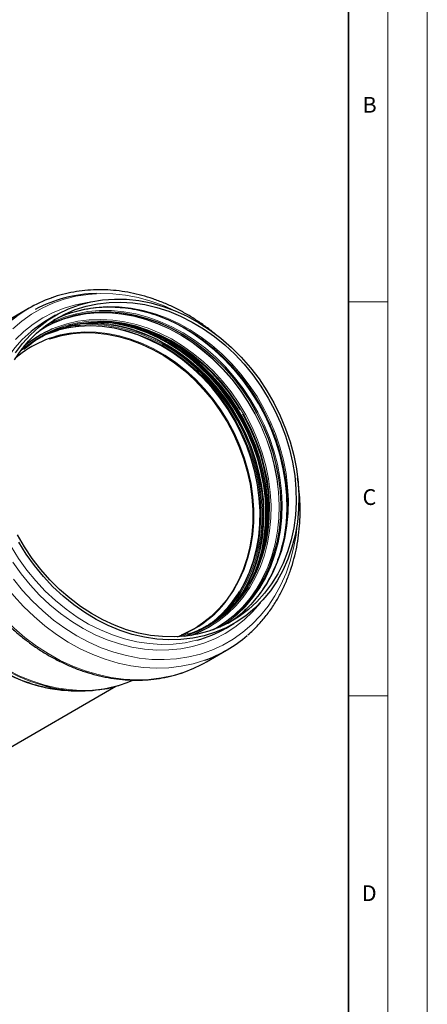
# Model space of a CAD drawing. Units: millimetres. Extents: x 0 to 420, y 0 to 297.
# Drawn here: x 368 to 420, y 109 to 234 of the extents above; entities that cross this region are included whole.
import ezdxf

# ---------------------------------------------------------------- set-up
doc = ezdxf.new("R2010")
doc.units = ezdxf.units.MM
doc.styles.add('SLDTEXTSTYLE0', font='TXT', dxfattribs={"width": 0.605})

msp = doc.modelspace()

# ---------------------------------------------------------------- linework, layer by layer
at = {"color": 7, "linetype": 'Continuous', "lineweight": 18}
for p, q in [((420, 0), (420, 297)), ((415, 292), (415, 5)), ((410, 198.5), (415, 198.5)), ((410, 148.5), (415, 148.5))]:
    msp.add_line(p, q, dxfattribs=at)
at = {"color": 7, "linetype": 'Continuous', "lineweight": 35}
msp.add_line((410, 5), (410, 287), dxfattribs=at)
at = {"color": 7, "linetype": 'Continuous', "lineweight": 25}
for p, q in [((369.45184, 197.699688), (366.913223, 196.232976)), ((372.811956, 196.799962), (371.831519, 196.233505)), ((371.167712, 195.113181), (370.814734, 194.902557)), ((368.750275, 192.596937), (368.339655, 192.228071)), ((394.443556, 157.096108), (395.423992, 157.662566)), ((390.619467, 157.14396), (390.304311, 156.956429)), ((392.782662, 156.879999), (393.136206, 157.077577)), ((393.351821, 157.189129), (392.799613, 156.886062)), ((391.98657, 152.835491), (394.525187, 154.302204)), ((358.660182, 137.114836), (380.46686, 149.713871)), ((375.221874, 149.143393), (375.992341, 149.138002))]:
    msp.add_line(p, q, dxfattribs=at)
at = {"color": 8, "linetype": 'Continuous', "lineweight": 18}
for p, q in [((372.607809, 194.874495), (373.111925, 194.939744)), ((393.962249, 158.851557), (393.61427, 158.397323))]:
    msp.add_line(p, q, dxfattribs=at)
at = {"color": 8, "linetype": 'Continuous', "lineweight": 18, "flags": 128}
for points in [[(367.37005, 195.076549), (368.527516, 196.072292), (369.767283, 196.952158), (371.082076, 197.710984), (372.464179, 198.344318), (373.905481, 198.848442), (375.397524, 199.220398), (376.931552, 199.458004), (378.498563, 199.559865), (380.089361, 199.525384), (381.69461, 199.354762), (383.304891, 199.049001), (384.910754, 198.609895), (386.502774, 198.040021), (388.071609, 197.342724), (388.162366, 197.298122)], [(367.701563, 193.718211), (368.783717, 194.751776), (369.952052, 195.67249), (371.199363, 196.474677), (372.517962, 197.153392), (373.899717, 197.70445), (375.336111, 198.124454), (376.818288, 198.410814), (376.872891, 198.418677)], [(396.685384, 159.206192), (396.85445, 159.358704), (397.881387, 160.393616), (398.815108, 161.531401), (399.649711, 162.764863), (400.379918, 164.086206), (401.001114, 165.487074), (401.50937, 166.958612), (401.901474, 168.491515), (402.174946, 170.076093), (402.328058, 171.702327), (402.35984, 173.359935), (402.270093, 175.038437), (402.059384, 176.727222), (401.729045, 178.415612), (401.281165, 180.092933), (400.718574, 181.74858), (400.044831, 183.372087), (399.264194, 184.953187), (398.3816, 186.481886), (397.402627, 187.948518), (396.333466, 189.34381), (395.180876, 190.658942), (393.952145, 191.885599), (392.655039, 193.016025), (391.297761, 194.043073), (389.888892, 194.96025), (388.437338, 195.761757), (386.952277, 196.442528), (385.443099, 196.998257), (383.919343, 197.425432), (382.390645, 197.721351), (380.866669, 197.884144), (379.35705, 197.912781), (377.871333, 197.807082), (376.41891, 197.567715), (375.008965, 197.196193), (374.507295, 197.028321)], [(393.136206, 157.077577), (394.350203, 157.860456), (395.485111, 158.761607), (396.533569, 159.775187), (397.488778, 160.894621), (398.344543, 162.11265), (399.095314, 163.421375), (399.736221, 164.812307), (400.263109, 166.276427), (400.67256, 167.804238), (400.961919, 169.385833), (401.129309, 171.010954), (401.173644, 172.669062), (401.094638, 174.349402), (400.892802, 176.041078), (400.569445, 177.733119), (400.126665, 179.41455), (399.567333, 181.074467), (398.895077, 182.702105), (398.114256, 184.286908), (397.229935, 185.818597), (396.247848, 187.28724), (395.174364, 188.683312), (394.016447, 189.997758), (392.781604, 191.222054), (391.477846, 192.34826), (390.113626, 193.369072), (388.697793, 194.27787), (387.239528, 195.068759), (385.74829, 195.73661), (384.233749, 196.277093), (382.705728, 196.686702), (381.174136, 196.96278), (379.648907, 197.103538), (378.139932, 197.108061), (376.656998, 196.976321), (375.209722, 196.709173), (373.807489, 196.308348), (372.459395, 195.776446), (371.174182, 195.116917), (371.167712, 195.113181)], [(393.26379, 157.138728), (394.379076, 157.864157), (395.514566, 158.765771), (396.563563, 159.779871), (397.519262, 160.89988), (398.375466, 162.118534), (399.126623, 163.427931), (399.767859, 164.819578), (400.295017, 166.284449), (400.704679, 167.813045), (400.994186, 169.395452), (401.161662, 171.021407), (401.20602, 172.680366), (401.126973, 174.361569), (400.925034, 176.054114), (400.601511, 177.747023), (400.158504, 179.429317), (399.598885, 181.090086), (398.926283, 182.71856), (398.145061, 184.304176), (397.260286, 185.836653), (396.277695, 187.30605), (395.20366, 188.702838), (394.045148, 190.017959), (392.809672, 191.242884), (391.505244, 192.369668), (390.140324, 193.391004), (388.723763, 194.300268), (387.26475, 195.091563), (385.772746, 195.759758), (384.257428, 196.300518), (382.728622, 196.710337), (381.196244, 196.986557), (379.670232, 197.127386), (378.160483, 197.131912), (376.676787, 197.000105), (375.228768, 196.732819), (373.825815, 196.331788), (372.477029, 195.799614), (371.279187, 195.190148)], [(393.66644, 157.227437), (394.709322, 157.910389), (395.851302, 158.817155), (396.906294, 159.837051), (397.867456, 160.963461), (398.728553, 162.189081), (399.484003, 163.505961), (400.128904, 164.905561), (400.659075, 166.378805), (401.071078, 167.916137), (401.36224, 169.507588), (401.530673, 171.142836), (401.575285, 172.811276), (401.495786, 174.502088), (401.292692, 176.204306), (400.96732, 177.906891), (400.521781, 179.5988), (399.958964, 181.269061), (399.282518, 182.906842), (398.496831, 184.50152), (397.606999, 186.042755), (396.618792, 187.52055), (395.538619, 188.925322), (394.373486, 190.247959), (393.130948, 191.479885), (391.819065, 192.613109), (390.446344, 193.640282), (389.021688, 194.554743), (387.554336, 195.35056), (386.053805, 196.022574), (384.529826, 196.566425), (382.992283, 196.978586), (381.451147, 197.256385), (379.916413, 197.398019), (378.398035, 197.402571), (376.905859, 197.27001), (375.449564, 197.001197), (374.038594, 196.597874), (372.682098, 196.062658), (371.55715, 195.494669)], [(392.329676, 157.258284), (393.527594, 158.03188), (394.646327, 158.923674), (395.678429, 159.92773), (396.617032, 161.037367), (397.45589, 162.2452), (398.18942, 163.543192), (398.81274, 164.922705), (399.321704, 166.374558), (399.712923, 167.889089), (399.983794, 169.456219), (400.132514, 171.06552), (400.158094, 172.706282), (400.060364, 174.367585), (399.839974, 176.038375), (399.49839, 177.707532), (399.037886, 179.363948), (398.461526, 180.9966), (397.773147, 182.594623), (396.977328, 184.147383), (396.079366, 185.644545), (395.085237, 187.076148), (394.001556, 188.432663), (392.835536, 189.705064), (391.594936, 190.884882), (390.288012, 191.964266), (388.923461, 192.936034), (387.510364, 193.793717), (386.058125, 194.531609), (384.576409, 195.144799), (383.075076, 195.629206), (381.564117, 195.981606), (380.053587, 196.199655), (378.553539, 196.281901), (377.073956, 196.227796), (375.624683, 196.037702), (374.215365, 195.712883), (372.855381, 195.2555), (372.386399, 195.061893)], [(386.076633, 196.65816), (387.325102, 196.119551), (388.806697, 195.356919), (390.249324, 194.476723), (391.644087, 193.484391), (392.982388, 192.386039), (394.255976, 191.18844), (395.456999, 189.898978), (396.578051, 188.525602), (397.612222, 187.07678), (398.553135, 185.561444), (399.394989, 183.988936), (400.132594, 182.368953), (400.761403, 180.71148), (401.277538, 179.026739), (401.677818, 177.325114), (401.959774, 175.617098), (402.121668, 173.913221), (402.162502, 172.223988), (402.082025, 170.559813), (401.917693, 169.166707)], [(392.191596, 157.357884), (393.380821, 158.125866), (394.491435, 159.011187), (395.516047, 160.007957), (396.447838, 161.109541), (397.280608, 162.308609), (398.008815, 163.597182), (398.627612, 164.966683), (399.132882, 166.407999), (399.521262, 167.911539), (399.790167, 169.467297), (399.937808, 171.064919), (399.963203, 172.693774), (399.866182, 174.343021), (399.647391, 176.001685), (399.308286, 177.658729), (398.851124, 179.303124), (398.278947, 180.923928), (397.595563, 182.510354), (396.805519, 184.051845), (395.914074, 185.538143), (394.92716, 186.959356), (393.851343, 188.306027), (392.693785, 189.569194), (391.462188, 190.74045), (390.164748, 191.812001), (388.8101, 192.776716), (387.407258, 193.628175), (385.965559, 194.360712), (384.494595, 194.969452), (383.004157, 195.450343), (381.504164, 195.800186), (380.004596, 196.016652), (378.515434, 196.098301), (377.046588, 196.04459), (375.607833, 195.855875), (374.208743, 195.533413), (372.858629, 195.07935), (371.566476, 194.496707), (370.340883, 193.789362), (369.190005, 192.962022), (368.750275, 192.596937)], [(395.609085, 160.30908), (396.438167, 161.504899), (397.17662, 162.811603), (397.804124, 164.200374), (398.316503, 165.661971), (398.710348, 167.186667), (398.983037, 168.764316), (399.132756, 170.384418), (399.158508, 172.036191), (399.060121, 173.708645), (398.838252, 175.390648), (398.494376, 177.071008), (398.030781, 178.738541), (397.450553, 180.382151), (396.757553, 181.990899), (395.956393, 183.55408), (395.052404, 185.061292), (394.051603, 186.502503), (392.960649, 187.868122), (391.786803, 189.149063), (390.537877, 190.336799), (389.222181, 191.423428), (387.848471, 192.401718), (386.42589, 193.265158), (384.963905, 194.008002), (383.472244, 194.625307), (381.960834, 195.112965), (380.439734, 195.467731), (378.919067, 195.687243), (377.408951, 195.770041), (375.919437, 195.715573), (374.583213, 195.545801)], [(375.865317, 195.404889), (375.945581, 195.41179), (377.41464, 195.46551), (378.904017, 195.383849), (380.403802, 195.167351), (381.904013, 194.817458), (383.394667, 194.336497), (384.865844, 193.727669), (386.307752, 192.995025), (387.710798, 192.143443), (389.065642, 191.178588), (390.36327, 190.106881), (391.595046, 188.935455), (392.752772, 187.672106), (393.828744, 186.32524), (394.815801, 184.903821), (395.707376, 183.417307), (396.497534, 181.875593), (397.181017, 180.288937), (397.753277, 178.667898), (398.210505, 177.023264), (398.549659, 175.365981), (398.768482, 173.707076), (398.865517, 172.05759), (398.840119, 170.428499), (398.692456, 168.830645), (398.423512, 167.274662), (398.035076, 165.770904), (397.529733, 164.329379), (396.910846, 162.959679), (396.182534, 161.67092), (395.740442, 161.004577)], [(375.896688, 195.549303), (375.979432, 195.556423), (377.456514, 195.610436), (378.954025, 195.528329), (380.462001, 195.310649), (381.970405, 194.958844), (383.4692, 194.475257), (384.948411, 193.863104), (386.398194, 193.126459), (387.808902, 192.270226), (389.171145, 191.300102), (390.47586, 190.222542), (391.714363, 189.044719), (392.878411, 187.77447), (393.960259, 186.420248), (394.952707, 184.991066), (395.849151, 183.496435), (396.643624, 181.946301), (397.33084, 180.35098), (397.906225, 178.721088), (398.365951, 177.067473), (398.706957, 175.401138), (398.926974, 173.733174), (399.02454, 172.074679), (398.999003, 170.436692), (398.850534, 168.830112), (398.580121, 167.265631), (398.189563, 165.753661), (397.68146, 164.304263), (397.059194, 162.927083), (396.326904, 161.631285), (395.88272, 160.961763)], [(396.126706, 160.856044), (396.477124, 161.383831), (397.216632, 162.672923), (397.847925, 164.04299), (398.366909, 165.485146), (398.770218, 166.990038), (399.055236, 168.547907), (399.220115, 170.148649), (399.263785, 171.781883), (399.185964, 173.437016), (398.987156, 175.103315), (398.66865, 176.769973), (398.232512, 178.42618), (397.681571, 180.061197), (397.019399, 181.664418), (396.250292, 183.225447), (395.379236, 184.734159), (394.411882, 186.180771), (393.354502, 187.5559), (392.213955, 188.850628), (390.997636, 190.056558), (389.713436, 191.16587), (388.369681, 192.171368), (386.975087, 193.066532), (385.538698, 193.845557), (384.06983, 194.50339), (382.578009, 195.035765), (381.07291, 195.439229), (379.564295, 195.711166), (378.061946, 195.849812), (376.679998, 195.858367)], [(397.641893, 163.163637), (398.051117, 164.087081), (398.571902, 165.534243), (398.976611, 167.044358), (399.262618, 168.607634), (399.428069, 170.213932), (399.471891, 171.852834), (399.3938, 173.513712), (399.194302, 175.185794), (398.874691, 176.858236), (398.437039, 178.520192), (397.884186, 180.160883), (397.219716, 181.769669), (396.447939, 183.336115), (395.57386, 184.850064), (394.603148, 186.301697), (393.542099, 187.681598), (392.397593, 188.98082), (391.177053, 190.190935), (389.888395, 191.304097), (388.539977, 192.313085), (387.140542, 193.211356), (385.699168, 193.993085), (384.225203, 194.653201), (382.728204, 195.187424), (381.217881, 195.592288), (379.704029, 195.865169), (378.196467, 196.004295), (378.136569, 196.007057)], [(397.693322, 163.243725), (398.069556, 164.097829), (398.590339, 165.544984), (398.995045, 167.055093), (399.281051, 168.618362), (399.446502, 170.224652), (399.490324, 171.863547), (399.412233, 173.524418), (399.212735, 175.196492), (398.893126, 176.868927), (398.455476, 178.530875), (397.902625, 180.171559), (397.238158, 181.780337), (396.466385, 183.346777), (395.59231, 184.860719), (394.621602, 186.312345), (393.560557, 187.692241), (392.416057, 188.991456), (391.195522, 190.201567), (389.90687, 191.314723), (388.558458, 192.323707), (387.15903, 193.221974), (385.717662, 194.003699), (384.243703, 194.663812), (382.746711, 195.198033), (381.236395, 195.602895), (379.72255, 195.875775), (378.255493, 196.012913)], [(398.81641, 165.603266), (399.218665, 167.106425), (399.505858, 168.676178), (399.671995, 170.289132), (399.715998, 171.934825), (399.637583, 173.602585), (399.437258, 175.281596), (399.116323, 176.960968), (398.676858, 178.62981), (398.121714, 180.2773), (397.45449, 181.892752), (396.679515, 183.465689), (395.801815, 184.985911), (394.827081, 186.443559), (393.761634, 187.829178), (392.612386, 189.133783), (391.386789, 190.348913), (390.092791, 191.466687), (388.738786, 192.479856), (387.333553, 193.38185), (385.886206, 194.166817), (384.406133, 194.829669), (382.902931, 195.366105), (381.38635, 195.772647), (381.385646, 195.772805)], [(399.336841, 167.385052), (399.56579, 168.687205), (399.732152, 170.302341), (399.776215, 171.950261), (399.697694, 173.620277), (399.497098, 175.301559), (399.175729, 176.983202), (398.735669, 178.654302), (398.179774, 180.30402), (397.511648, 181.921658), (396.735625, 183.496723), (395.856737, 185.019001), (394.880684, 186.478621), (393.813797, 187.866115), (392.662994, 189.172484), (391.435738, 190.389258), (390.13999, 191.508544), (388.784153, 192.523084), (387.377019, 193.426297), (385.927715, 194.212327), (384.445639, 194.876075), (383.189204, 195.333728)], [(398.969378, 166.538179), (399.108244, 167.114695), (399.394338, 168.678447), (399.55984, 170.285234), (399.603675, 171.924635), (399.52556, 173.586019), (399.326001, 175.25861), (399.006292, 176.931561), (398.568508, 178.594023), (398.015486, 180.235213), (397.350814, 181.844489), (396.578802, 183.411413), (395.704457, 184.925822), (394.733449, 186.377897), (393.672077, 187.758219), (392.527222, 189.057836), (391.306311, 190.26832), (390.017261, 191.38182), (388.668432, 192.391116), (387.268571, 193.28966), (385.826759, 194.071627), (384.352344, 194.731944), (383.549489, 195.035147)], [(368.582974, 193.712428), (367.640508, 192.662677), (366.739703, 191.454736), (365.94257, 190.153288), (365.25415, 188.766561), (364.678794, 187.303324), (364.22014, 185.772826), (363.881088, 184.184745), (363.663781, 182.54912), (363.569594, 180.876293), (363.599121, 179.176839), (363.752177, 177.461503), (364.027793, 175.74113), (364.424227, 174.026598), (364.938973, 172.328744), (365.568776, 170.658305), (366.309654, 169.025841), (367.156924, 167.441672)], [(394.328175, 160.356194), (394.604102, 160.708528), (395.418958, 161.895827), (396.129055, 163.171959), (396.729545, 164.528207), (397.216325, 165.955307), (397.58607, 167.44351), (397.836253, 168.98265), (397.965167, 170.562213), (397.971931, 172.17141), (397.856497, 173.799247), (397.619656, 175.434605), (397.263024, 177.066314), (396.789038, 178.683225), (396.200936, 180.274296), (395.502735, 181.828656), (394.699204, 183.335688), (393.795832, 184.785097), (392.798791, 186.166983), (391.714891, 187.471906), (390.551536, 188.690952), (389.316673, 189.815793), (388.018738, 190.838746), (386.666596, 191.752823), (385.269484, 192.55178), (383.836947, 193.230159), (382.378769, 193.783327), (380.904911, 194.207503), (379.425442, 194.499792), (377.950467, 194.658196), (376.490063, 194.681633), (375.054205, 194.569943), (374.809731, 194.537055)], [(403.522592, 170.712315), (403.514735, 170.594446), (403.334039, 168.887415), (403.031386, 167.22404), (402.608551, 165.614082), (402.068017, 164.066988), (401.412954, 162.591838), (400.647208, 161.197288), (399.775272, 159.891522), (398.802262, 158.682203), (397.73389, 157.576428), (396.576424, 156.580686), (395.336656, 155.70082), (394.021864, 154.941994), (392.639761, 154.30866), (391.198459, 153.804536), (389.706416, 153.432579), (388.172388, 153.194973), (386.605377, 153.093112), (385.014579, 153.127594), (383.409329, 153.298216), (381.799049, 153.603977), (380.193186, 154.043083), (378.601166, 154.612957), (377.032331, 155.310254), (375.495887, 156.130883), (374.000851, 157.070028), (372.555997, 158.122177), (371.169802, 159.281157), (369.850403, 160.540165), (368.605542, 161.891814), (367.442524, 163.328171)], [(367.156924, 167.441672), (368.105228, 165.915816), (369.148571, 164.457918), (370.280357, 163.077196), (371.493431, 161.782379), (372.780122, 160.581653), (374.132296, 159.482611), (375.541404, 158.492199), (376.998537, 157.616681), (378.494483, 156.861592), (380.019784, 156.231704), (381.564796, 155.731001), (383.119752, 155.362649), (384.67482, 155.128975), (386.220169, 155.031458), (387.746028, 155.070714), (389.242751, 155.246495), (390.700875, 155.55769), (390.777408, 155.578064)], [(391.751923, 153.021601), (391.73752, 153.016485), (390.261268, 152.566743), (388.738751, 152.248054), (387.178483, 152.062202), (385.589192, 152.010224), (383.979764, 152.092413), (382.3592, 152.308307), (380.736563, 152.656701), (379.120927, 153.135644), (377.521328, 153.74246), (375.946712, 154.473755), (374.405883, 155.325438), (372.90746, 156.292747), (371.459822, 157.370273), (370.071064, 158.551988), (368.748954, 159.831285), (367.500885, 161.20101), (366.333836, 162.653502), (365.254334, 164.180638), (364.268417, 165.773878)], [(398.854643, 160.372192), (398.811538, 160.317387), (397.822236, 159.177345), (396.740082, 158.14378), (395.571747, 157.223066), (394.324436, 156.420878), (393.005837, 155.742163), (391.624082, 155.191105), (390.187688, 154.771102), (388.705511, 154.484742), (387.186691, 154.333792), (385.64059, 154.319182), (384.07674, 154.441002), (382.504785, 154.698501), (380.934414, 155.090092), (379.375311, 155.613359), (377.837087, 156.265078), (376.329227, 157.04123), (374.861025, 157.93703), (373.441536, 158.946955), (372.079509, 160.064778), (370.783343, 161.283608), (369.561029, 162.59593), (368.420102, 163.993653), (367.367598, 165.46816)], [(389.213306, 151.554889), (389.198903, 151.549772), (387.722651, 151.10003), (386.200133, 150.781342), (384.639866, 150.595489), (383.050575, 150.543512), (381.441146, 150.6257), (379.820583, 150.841595), (378.197946, 151.189988), (376.58231, 151.668932), (374.982711, 152.275748), (373.408094, 153.007042), (371.867266, 153.858726), (370.368843, 154.826035), (368.921205, 155.90356), (367.532447, 157.085276), (366.210337, 158.364573), (364.962267, 159.734297), (363.795219, 161.186789), (362.715717, 162.713925), (361.7298, 164.307165)], [(371.431186, 149.76182), (371.158697, 149.836115), (369.622738, 150.333884), (368.106375, 150.96008), (366.619195, 151.710745), (365.170601, 152.581133), (363.76975, 153.56574), (362.4255, 154.658343), (361.146349, 155.852032), (359.940384, 157.139261), (358.81523, 158.511893), (357.778001, 159.961247), (356.835254, 161.478163)], [(381.360801, 149.991597), (380.43421, 149.716201), (378.981247, 149.406108), (377.489822, 149.23095), (375.969364, 149.191833), (374.429485, 149.289004), (372.879922, 149.521851), (371.330471, 149.888899), (369.790927, 150.38783), (368.271026, 151.015487), (366.780375, 151.767904), (365.3284, 152.640323), (363.92428, 153.627228), (362.576893, 154.722381), (361.294756, 155.918856), (360.085977, 157.209089), (358.958197, 158.584924), (357.918547, 160.037661), (356.9736, 161.558117)], [(375.292244, 149.10905), (375.166836, 149.108955), (373.645877, 149.18178), (372.113581, 149.390728), (370.579886, 149.734443), (369.054737, 150.210696), (367.548027, 150.816399), (366.069526, 151.547624), (364.628824, 152.399628), (363.235264, 153.366885), (361.897883, 154.443123), (360.625356, 155.621362), (359.425934, 156.89396), (358.307398, 158.252664), (357.277, 159.688663), (356.341423, 161.192643)], [(388.736927, 156.026177), (389.272171, 156.25341), (389.57652, 156.394591)], [(389.610185, 156.193818), (390.931675, 156.712353), (392.191596, 157.357884)]]:
    msp.add_lwpolyline(points, dxfattribs=at)
at = {"color": 7, "linetype": 'Continuous', "lineweight": 25, "flags": 128}
for points in [[(367.72014, 192.021193), (368.620945, 193.229134), (369.619727, 194.335932), (370.710172, 195.334588), (371.885386, 196.218789), (373.137937, 196.982945), (374.459908, 197.622224), (375.842941, 198.132585), (377.278291, 198.510802), (378.756883, 198.754482), (380.26937, 198.862085), (381.80619, 198.832932), (383.357625, 198.667206), (384.913867, 198.365955), (386.465077, 197.931083), (388.001448, 197.365341), (389.513267, 196.672304), (390.990975, 195.856355), (392.425229, 194.922652), (393.806963, 193.877099), (395.127439, 192.726305), (396.37831, 191.477547), (397.551668, 190.138719), (398.640093, 188.718285), (399.636704, 187.225228), (400.535202, 185.668985), (401.329904, 184.059396), (402.015787, 182.406638), (402.588514, 180.721159), (403.044464, 179.013616), (403.380755, 177.294804), (403.595261, 175.575591), (403.686625, 173.866845), (403.65427, 172.17937), (403.498399, 170.523835), (403.22, 168.910707), (402.820831, 167.350183), (402.303417, 165.852131), (401.671029, 164.426022), (400.927665, 163.080871), (400.078024, 161.825184), (399.127479, 160.666899), (398.082038, 159.61334), (396.948313, 158.671166), (395.73347, 157.846335), (394.44519, 157.144063), (393.091618, 156.568787), (391.681312, 156.124147), (390.223188, 155.812953), (388.726465, 155.637172), (387.200605, 155.597916), (385.655257, 155.695433), (384.100188, 155.929106), (382.545233, 156.297459), (381.000221, 156.798162), (379.47492, 157.428049), (377.978974, 158.183139), (376.521841, 159.058657), (375.112733, 160.049068), (373.760559, 161.148111), (372.473868, 162.348836), (371.260794, 163.643653), (370.129008, 165.024375), (369.085665, 166.482273), (368.137361, 168.00813)], [(367.6058, 191.131207), (368.440403, 192.36467), (369.374125, 193.502454), (370.401061, 194.537367), (371.514721, 195.462865), (372.708062, 196.273097), (373.973541, 196.96294), (375.303156, 197.528033), (376.688501, 197.964804), (378.120817, 198.27049), (379.59105, 198.44316), (381.089903, 198.481721), (382.6079, 198.38593), (384.135445, 198.156392), (385.662879, 197.794559), (387.180546, 197.302719), (388.678851, 196.68398), (390.14832, 195.942254), (391.579663, 195.082232), (392.963831, 194.10935), (394.292073, 193.02976), (395.55599, 191.850286), (396.747593, 190.578386), (397.859348, 189.222102), (398.884225, 187.790007), (399.815745, 186.291157)], [(370.828454, 194.914215), (371.378522, 195.247999), (372.664395, 195.907866), (374.013181, 196.440041), (375.416134, 196.841072), (376.864153, 197.108357), (378.347849, 197.240165), (379.857598, 197.235639), (381.38361, 197.09481), (382.915988, 196.81859), (384.444794, 196.408771), (385.960112, 195.86801), (387.452116, 195.199816), (388.911129, 194.408521), (390.32769, 193.499257), (391.69261, 192.477921), (392.997038, 191.351137), (394.232514, 190.126212), (395.391026, 188.811091), (396.465061, 187.414302), (397.447652, 185.944905), (398.332427, 184.412429), (399.113649, 182.826812), (399.786251, 181.198339), (400.34587, 179.53757), (400.788877, 177.855275), (401.1124, 176.162366), (401.314339, 174.469822), (401.393386, 172.788618), (401.349028, 171.12966), (401.181552, 169.503704), (400.892045, 167.921297), (400.482383, 166.392702), (399.955225, 164.92783), (399.313989, 163.536184), (398.562832, 162.226787), (397.706628, 161.008133), (396.750929, 159.888123), (395.701932, 158.874024), (394.566442, 157.97241), (393.351821, 157.189129), (393.351821, 157.189129)], [(374.507295, 197.028321), (373.650411, 196.694865), (372.527263, 196.161004)], [(393.282323, 158.210735), (394.297601, 159.199672), (395.233475, 160.306083), (396.069894, 161.510405), (396.801291, 162.804623), (397.4228, 164.180124), (397.930283, 165.627756), (398.320365, 167.137884), (398.590448, 168.700458), (398.738736, 170.30508), (398.764242, 171.941071), (398.666796, 173.597544), (398.447046, 175.263476), (398.106456, 176.927779), (397.647291, 178.579379), (397.072607, 180.207284), (396.386228, 181.800661), (395.592723, 183.348906), (394.697372, 184.841716), (393.706134, 186.269156), (392.625604, 187.621727), (391.462974, 188.890428), (390.225981, 190.066816), (388.922857, 191.143062), (387.562273, 192.112004), (386.153285, 192.967194), (384.705269, 193.70294), (383.22786, 194.314347), (381.730892, 194.797346), (380.224327, 195.148721), (378.718189, 195.366136), (377.222502, 195.448143), (375.747221, 195.394196), (374.302162, 195.204654), (372.896942, 194.880779), (371.552715, 194.429351)], [(378.824258, 195.982146), (379.772322, 195.87911), (381.284351, 195.606558), (382.792854, 195.202181), (384.28805, 194.668602), (385.760241, 194.009281), (387.199878, 193.228494), (388.597627, 192.331305), (389.944421, 191.323532), (391.231527, 190.211711), (392.450597, 189.003053), (393.593724, 187.705396), (394.653496, 186.327157), (395.623038, 184.877273), (396.496064, 183.365148), (397.266912, 181.800588), (397.930581, 180.19374), (398.482769, 178.555025), (398.919893, 176.895071), (399.239119, 175.224643), (399.438377, 173.554575), (399.516375, 171.895698), (399.472605, 170.258769), (399.307353, 168.654406), (399.021691, 167.093013), (398.61747, 165.584717), (398.097312, 164.139298), (397.807668, 163.471148)], [(379.317493, 196.039457), (379.858947, 195.994214), (381.362887, 195.777117), (382.867256, 195.426254), (384.36204, 194.94396), (385.837293, 194.333445), (387.283197, 193.598772), (388.690129, 192.74483), (390.048728, 191.777301), (391.349952, 190.702625), (392.58514, 189.527953), (393.746074, 188.261103), (394.825027, 186.910505), (395.81482, 185.485147), (396.209689, 184.854353)], [(372.011707, 193.803182), (372.198307, 193.866859), (373.554593, 194.245237), (374.954766, 194.491057), (376.389261, 194.60264), (377.848279, 194.579225), (379.321853, 194.420972), (380.799917, 194.128961), (382.272376, 193.705187), (383.729169, 193.152545), (385.160347, 192.47481), (386.556131, 191.676611), (387.906989, 190.763402), (389.203692, 189.741421), (390.437383, 188.617647), (391.599633, 187.399759), (392.682504, 186.096075), (393.678599, 184.715501), (394.581112, 183.267468), (395.38388, 181.761867), (396.081419, 180.208982), (396.668963, 178.619423), (397.142498, 177.004046), (397.498792, 175.373887), (397.735408, 173.740082), (397.850732, 172.11379), (397.843975, 170.506122), (397.715183, 168.928058), (397.465237, 167.39038), (397.095844, 165.90359), (396.609526, 164.477845), (396.009606, 163.122884), (395.300183, 161.847964), (394.486101, 160.661793), (393.572923, 159.572473), (392.566886, 158.587447), (391.474862, 157.713442), (390.730757, 157.212936)], [(399.815745, 186.291157), (400.648018, 184.735027), (401.375784, 183.131456), (401.99444, 181.490582), (402.500075, 179.822779), (402.889493, 178.138592), (403.160231, 176.448668), (403.310577, 174.763692), (403.339582, 173.094317), (403.247062, 171.451098), (403.033602, 169.844422), (402.700551, 168.284448), (402.250014, 166.781039), (401.684842, 165.343699), (401.008605, 163.981517), (400.225581, 162.703104), (399.34072, 161.516542), (398.359615, 160.429334), (397.28847, 159.448353), (396.134057, 158.579802), (394.903674, 157.829171), (393.605101, 157.201206), (392.246547, 156.699878), (390.836601, 156.328355), (389.384178, 156.088988), (387.898461, 155.983289), (386.388842, 156.011927), (384.864866, 156.17472), (383.336168, 156.470639), (381.812413, 156.897813), (380.303234, 157.453543), (378.818173, 158.134313), (377.366619, 158.935821), (375.95775, 159.852998), (374.600472, 160.880046), (373.303367, 162.010472), (372.074635, 163.237128), (370.922045, 164.55226), (369.852884, 165.947553), (368.873912, 167.414185), (367.991317, 168.942883)], [(396.535774, 184.301296), (396.708865, 183.994515), (397.501212, 182.448529), (398.186589, 180.857477), (398.760435, 179.231946), (399.21893, 177.582756), (399.559024, 175.92088), (399.778453, 174.257378), (399.875757, 172.603322), (399.850288, 170.969717), (399.702216, 169.367436), (399.432527, 167.807142), (399.043014, 166.299217), (398.536271, 164.853697), (398.218039, 164.109045)], [(394.728248, 157.735066), (395.74079, 158.433206), (396.685384, 159.206192)], [(388.276769, 155.997338), (389.176077, 156.364191), (390.418338, 156.999643)], [(390.304311, 156.956429), (389.06323, 156.32158), (388.762535, 156.190725)], [(389.96909, 156.168672), (391.060544, 156.608034), (392.329676, 157.258284)], [(389.229445, 156.071576), (389.609441, 156.193568), (389.610185, 156.193818)], [(382.563555, 150.447762), (381.839524, 150.159267), (381.360801, 149.991597)]]:
    msp.add_lwpolyline(points, dxfattribs=at)
at = {"color": 7, "linetype": 'Continuous', "lineweight": 25}
for centre, radius, start, end in [((377.842528, 183.176607), 16.772355, 109.56898586, 131.05247193), ((378.265094, 182.559966), 16.999814, 90.89124438, 118.2540792), ((379.476549, 183.028965), 15.257993, 120.06954589, 135.55791431), ((378.080752, 181.933096), 14.310519, 113.4478276, 130.46637773), ((377.125033, 180.725352), 14.733489, 94.90478432, 112.18566942), ((377.191858, 180.652393), 14.953106, 94.96892479, 108.6521814), ((377.323633, 177.592389), 18.520559, 70.3569591, 85.23197402), ((376.734752, 180.698002), 13.972297, 97.91906325, 129.75432078), ((376.780764, 180.85987), 14.462328, 104.59037593, 113.13503784), ((381.325072, 171.049026), 18.21179, 336.34889215, 345.65923939), ((383.36098, 169.175758), 14.073523, 300.09687017, 321.19456659), ((383.599962, 169.476656), 14.804303, 308.24684504, 325.09123055), ((383.562702, 169.574947), 15.032291, 311.67420823, 325.04179297), ((386.840497, 170.27187), 15.212074, 284.99897238, 299.98704867), ((386.134522, 168.825238), 16.772302, 289.56775049, 311.04239517), ((383.599635, 167.354996), 16.767728, 289.55977928, 300.01211614), ((375.477219, 167.749233), 18.607592, 248.63982676, 269.21372914), ((376.052845, 166.600404), 17.461319, 254.65206877, 279.4257356)]:
    msp.add_arc(centre, radius, start, end, dxfattribs=at)
at = {"color": 8, "linetype": 'Continuous', "lineweight": 18}
for centre, radius, start, end in [((374.405194, 171.619585), 28.037192, 27.21915016, 33.71305629), ((377.993803, 173.311935), 24.706843, 209.23325698, 247.90324253), ((383.232425, 169.457205), 14.996122, 306.38686479, 329.03492263)]:
    msp.add_arc(centre, radius, start, end, dxfattribs=at)
at = {"color": 7, "linetype": 'Continuous', "lineweight": 25}
for points, knots in [([(393.048312, 194.442725), (393.023165, 194.464347), (392.618603, 194.812184), (391.789526, 195.427221), (390.557224, 196.279512), (389.270636, 197.054613), (387.942233, 197.754791), (386.576703, 198.371083), (385.18084, 198.898709), (383.760877, 199.332698), (382.323233, 199.668938), (380.874302, 199.90382), (379.420574, 200.03414), (377.96841, 200.057521), (376.524869, 199.970524), (375.09466, 199.775625), (373.691687, 199.454811), (372.754144, 199.195743), (372.300437, 199.013152), (372.290577, 199.009184)], [0, 0, 0, 0, 0.00413084166, 0.06645559062, 0.12969759613, 0.19369545981, 0.25832956025, 0.32351124613, 0.38917550077, 0.4552759299, 0.52178134256, 0.58867344994, 0.65594535637, 0.72360059748, 0.79165251701, 0.86012378143, 0.92904582878, 0.99845804972, 1, 1, 1, 1]), ([(374.443309, 196.995303), (374.464646, 197.003941), (374.914125, 197.185916), (375.846448, 197.431661), (377.240925, 197.718401), (378.639693, 197.858192), (380.016681, 197.879946), (381.357993, 197.79355), (382.706666, 197.601695), (384.056076, 197.305434), (385.399428, 196.906684), (386.729936, 196.407799), (388.040743, 195.811752), (389.324915, 195.122177), (390.575382, 194.343527), (391.784784, 193.481349), (392.945108, 192.542894), (394.046661, 191.53865), (395.074894, 190.487091), (396.009252, 189.419656), (396.778355, 188.4442), (397.422503, 187.550917), (398.02751, 186.650627), (398.420554, 185.990784), (398.640382, 185.621736)], [0, 0, 0, 0, 0.0027319254, 0.0575507457, 0.1129652376, 0.1689518935, 0.2191042913, 0.2691303107, 0.3190306617, 0.3688124512, 0.4184817234, 0.4680413111, 0.5174885149, 0.5668120702, 0.6159873277, 0.664967365, 0.7136645723, 0.761907775, 0.8093264468, 0.8549621807, 0.8973477012, 0.9273812751, 0.9593845156, 1, 1, 1, 1]), ([(368.763895, 192.465593), (368.984059, 192.655906), (369.536952, 193.133835), (370.507376, 193.78959), (371.663345, 194.441841), (372.895474, 194.985129), (374.1952, 195.416783), (375.557488, 195.729608), (376.923843, 195.906206), (378.203064, 195.968359), (379.012992, 195.923157), (379.381448, 195.902594)], [0, 0, 0, 0, 0.0769169135, 0.193159065, 0.3107524026, 0.4297590063, 0.5502221574, 0.6721703156, 0.795616779, 0.907021245, 1, 1, 1, 1]), ([(398.640382, 185.621736), (398.91793, 185.121909), (399.307869, 184.419682), (399.820125, 183.350753), (400.228415, 182.425694), (400.665338, 181.304801), (401.068721, 180.111928), (401.42792, 178.849159), (401.729417, 177.53683), (401.963985, 176.18884), (402.12472, 174.817573), (402.206499, 173.433987), (402.205562, 172.048046), (402.119216, 170.668954), (401.945628, 169.305304), (401.68365, 167.965182), (401.332701, 166.656235), (400.892627, 165.385764), (400.363692, 164.160687), (399.746198, 162.988005), (399.04159, 161.873379), (398.248073, 160.826942), (397.44185, 159.914899), (396.867579, 159.396133), (396.614398, 159.167423)], [0, 0, 0, 0, 0.0546453347, 0.0767733712, 0.1134950619, 0.1516085563, 0.1924759564, 0.2351078168, 0.279107432, 0.3241613483, 0.3700513451, 0.4166214678, 0.4637608807, 0.5113923058, 0.5594644097, 0.6079466799, 0.6568258759, 0.7061034209, 0.7557932699, 0.8059198795, 0.8565159695, 0.9076198276, 0.9592720136, 1, 1, 1, 1]), ([(397.199574, 156.231573), (397.425561, 156.425917), (398.035931, 156.950821), (398.941261, 157.924233), (399.91895, 159.139817), (400.771654, 160.417712), (401.50619, 161.73177), (402.126326, 163.064004), (402.655257, 164.453701), (403.09061, 165.89434), (403.430573, 167.379006), (403.673959, 168.900553), (403.819597, 170.451545), (403.868836, 172.024262), (403.816369, 173.610538), (403.704121, 174.967085), (403.572383, 175.792379), (403.525464, 176.086315)], [0, 0, 0, 0, 0.044038311, 0.1189431127, 0.1946784046, 0.2712730907, 0.3403959198, 0.409561412, 0.4787527611, 0.5479551736, 0.6171503875, 0.686316416, 0.7554264378, 0.8244463096, 0.893329679, 0.9620084864, 1, 1, 1, 1]), ([(361.543777, 164.188788), (361.857929, 163.665065), (362.299207, 162.929412), (363.012259, 161.882995), (363.647184, 161.008941), (364.446542, 160.001154), (365.329612, 158.982944), (366.300544, 157.964471), (367.348368, 156.968532), (368.46584, 156.010595), (369.64593, 155.103287), (370.881992, 154.256943), (372.167554, 153.480219), (373.496236, 152.780483), (374.86169, 152.164071), (376.257574, 151.636478), (377.677531, 151.20248), (379.115177, 150.866242), (380.564107, 150.631359), (382.017835, 150.501039), (383.469999, 150.477659), (384.913541, 150.564656), (386.343749, 150.759554), (387.746721, 151.080372), (388.684158, 151.339398), (389.137761, 151.521943), (389.147515, 151.525868)], [0, 0, 0, 0, 0.0516755798, 0.0725867979, 0.1072952161, 0.1433230572, 0.1819593249, 0.2222701429, 0.2638801557, 0.3064913748, 0.3498941319, 0.3939356635, 0.4385035724, 0.4835145545, 0.5289068734, 0.5746352516, 0.6206673804, 0.6669815384, 0.7135649893, 0.7604129312, 0.807527826, 0.8549189665, 0.9026021374, 0.9505992322, 0.9989376822, 1, 1, 1, 1]), ([(398.127503, 164.230738), (397.99176, 163.936355), (397.670924, 163.240569), (397.063359, 162.21444), (396.321085, 161.146107), (395.488707, 160.149194), (394.571822, 159.227892), (393.571293, 158.390596), (392.490952, 157.642098), (391.33056, 156.998083), (390.331197, 156.537398), (389.702264, 156.337632), (389.503248, 156.27442)], [0, 0, 0, 0, 0.0771006802, 0.182230335, 0.2882670713, 0.3952789933, 0.5033430332, 0.6125398903, 0.7229485059, 0.8346404991, 0.9476748347, 1, 1, 1, 1]), ([(378.976074, 149.383973), (379.007544, 149.388188), (379.493319, 149.453254), (380.268614, 149.63921), (380.989916, 149.875027), (381.282002, 149.97052)], [0, 0, 0, 0, 0.0395883057, 0.6110882928, 1, 1, 1, 1])]:
    msp.add_open_spline(points, degree=3, knots=knots, dxfattribs=at)

# ---------------------------------------------------------------- texts
at = {"color": 7, "linetype": 'Continuous', "lineweight": 18, "char_height": 2, "attachment_point": 2, "style": 'SLDTEXTSTYLE0'}
for s, insert in [('B', (412.671725, 224.512083)), ('C', (412.649145, 174.727984)), ('D', (412.623402, 124.451768))]:
    msp.add_mtext(s, dxfattribs=dict(at, insert=insert))

doc.saveas('drawing.dxf')
